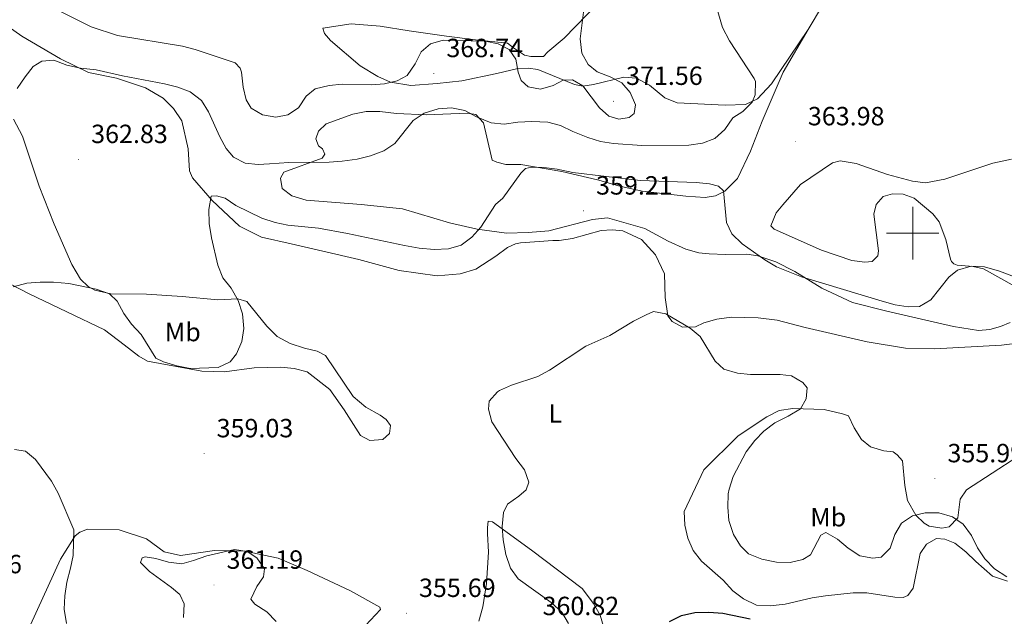
# Model space of a CAD drawing. Units: metres. Extents: x 600085 to 604583, y 4705625 to 4708660.
# Drawn here: x 601660 to 602035, y 4707854 to 4708081 of the extents above; entities that cross this region are included whole.
import ezdxf
from ezdxf.enums import TextEntityAlignment as Align

# ---------------------------------------------------------------- set-up
doc = ezdxf.new("R2010")
doc.units = ezdxf.units.M
doc.header["$MEASUREMENT"] = 0
for name, color, linetype, lineweight in [('Carátula', 7, 'Continuous', 5), ('Level 36', 19, 'Continuous', 40), ('Level 37', 92, 'Continuous', 0), ('Level 4', 36, 'Continuous', 30), ('Level 41', 39, 'Continuous', 0), ('Level 5', 36, 'Continuous', 0), ('Level 63', 7, 'Continuous', 0), ('Level 7', 1, 'Continuous', 0)]:
    doc.layers.add(name, color=color, linetype=linetype, lineweight=lineweight)
doc.styles.add('Arial', font='ARIAL.TTF', dxfattribs={"height": 0.2})

# ---------------------------------------------------------------- blocks, each defined once
blk = doc.blocks.new('5PATER')
at = {"layer": 'Carátula', "linetype": 'Continuous', "lineweight": 5}
h = blk.add_hatch(color=250, dxfattribs=at)
edge = h.paths.add_edge_path()
edge.add_ellipse((0, 0), major_axis=(-1.33, -1.34), ratio=0.999422, start_angle=0, end_angle=360)

msp = doc.modelspace()

# ---------------------------------------------------------------- linework, layer by layer
at = {"layer": 'Level 36', "color": 92, "linetype": 'Continuous', "lineweight": 0}
for points in [[(601960.33, 4708077.51, 364.1), (601971.19, 4708095.85, 364.46), (601992.8, 4708128.21, 367.06), (602001.93, 4708143.38, 369.96)], [(601880.69, 4708087.74, 368.49), (601867.51, 4708074.2, 370.35), (601861.22, 4708069.02, 370.72), (601859.61, 4708067.29, 370.94), (601854.82, 4708067.18, 370.94), (601852.36, 4708067.79, 370.79), (601848.17, 4708070.58, 370.64), (601846, 4708072.34, 370.12), (601833.81, 4708073.6, 370.64), (601822.79, 4708074.99, 370.2), (601808.57, 4708077, 371.31), (601797.55, 4708078.83, 372.43), (601786.52, 4708079.64, 373.17), (601775.76, 4708077.99, 373.84), (601776.33, 4708075.95, 373.84), (601778.63, 4708073.32, 373.02), (601789.88, 4708063.64, 371.39), (601796.67, 4708059.67, 370.72), (601801.45, 4708057.45, 370.35), (601809.13, 4708056.23, 369.46), (601819.16, 4708057.02, 368.34), (601828.61, 4708057.96, 367.82), (601841.84, 4708060.75, 368.49), (601849.85, 4708062.72, 369.83), (601853.77, 4708062.84, 370.2), (601857.54, 4708062.23, 370.35), (601871.43, 4708056.59, 369.6), (601874.62, 4708055.99, 369.46), (601878.69, 4708056.54, 369.46), (601890.19, 4708059.35, 368.86), (601894.98, 4708059.02, 368.64), (601899.89, 4708056.37, 368.64), (601905.81, 4708051.53, 367.97), (601910.44, 4708049.6, 367.89), (601928.73, 4708048.73, 365.44), (601936.43, 4708048.95, 364.92), (601940.95, 4708051.1, 364.62), (601946.37, 4708056.86, 364.4), (601960.33, 4708077.51, 364.1)], [(601652.95, 4708080.84, 366.61), (601661.33, 4708074.92, 365.94), (601675.93, 4708066.35, 364.46), (601686.61, 4708061.11, 364.01), (601697.31, 4708058.93, 364.16), (601708.36, 4708055.3, 364.16), (601715.06, 4708051.36, 363.86), (601719, 4708047.45, 363.34), (601722.1, 4708042.77, 363.04), (601724.57, 4708032.11, 361.85), (601725.05, 4708023.7, 361.11), (601726.17, 4708021.13, 360.66), (601733.65, 4708012.41, 359.84), (601744.08, 4708002.66, 359.1), (601752.39, 4707998.49, 358.8), (601763.69, 4707996.03, 358.36), (601789.4, 4707990, 357.99), (601804.76, 4707985.81, 357.17), (601819.26, 4707983.81, 356.8), (601827.98, 4707984.61, 356.65), (601833.95, 4707986.31, 356.65), (601841.54, 4707991.33, 356.95), (601845.93, 4707994.63, 356.95)], [(601861.66, 4708000.89, 358.96), (601853.81, 4708000.23, 358.81), (601845.53, 4708000.01, 358.81), (601834.36, 4708001.55, 359.55), (601823.93, 4708003.96, 360.96), (601805.97, 4708009.33, 362.15), (601790.29, 4708010.91, 363.12), (601769.4, 4708012.53, 363.42), (601763.89, 4708014.17, 363.49), (601760.28, 4708016.96, 363.57), (601759.59, 4708020.89, 363.64), (601760.91, 4708023.2, 363.94), (601775.48, 4708028.6, 364.53), (601776.51, 4708030.04, 364.83), (601775.65, 4708032.08, 365.13), (601774.07, 4708033.26, 365.28), (601773.07, 4708035.88, 365.5), (601774.11, 4708038.77, 365.65), (601777.04, 4708041.65, 365.72), (601787.09, 4708045.35, 365.87), (601792.18, 4708046.33, 365.87), (601797.41, 4708046.28, 365.87), (601803.79, 4708045.51, 365.5), (601814.97, 4708044.98, 364.53), (601830.8, 4708045.72, 364.01), (601833.85, 4708045.12, 364.01), (601836.87, 4708042.04, 363.94), (601838.13, 4708036.51, 362.6), (601840.09, 4708027.79, 361.71), (601841.83, 4708027.05, 361.11), (601845.31, 4708026.15, 360.67), (601850.97, 4708026.1, 360.59), (601866.63, 4708023.51, 359.62), (601880.11, 4708020.35, 359.33), (601888.66, 4708017.96, 359.18), (601897.21, 4708016, 358.44), (601913.75, 4708014.12, 358.88), (601921.15, 4708013.63, 359.33), (601925.08, 4708014.18, 359.55), (601928.58, 4708016.04, 360), (601933.41, 4708020.79, 360.82), (601938.29, 4708031.21, 361.71), (601942.74, 4708042.64, 363.12), (601950.73, 4708061.31, 363.79), (601960.33, 4708077.51, 364.1)], [(601776.75, 4707953.52, 357.91), (601773.63, 4707955.14, 358.21), (601768.78, 4707956.25, 358.51), (601763.33, 4707958.07, 358.73), (601758.42, 4707960.78, 358.95), (601754.48, 4707964.69, 359.03), (601746.84, 4707973.98, 359.47), (601743.45, 4707975.01, 359.55), (601735.76, 4707974.69, 359.7), (601722.19, 4707975.89, 360.29), (601708.63, 4707976.79, 360.44), (601695.1, 4707976.97, 360.44), (601689.08, 4707978.33, 360.74), (601686.55, 4707979.68, 360.74), (601683.53, 4707982.47, 361.03), (601680.25, 4707988.15, 361.33), (601673.53, 4708003.44, 362.45), (601667.85, 4708017.9, 363.27), (601661.55, 4708036.98, 364.16), (601658.1, 4708043.39, 364.6)], [(602037.59, 4708028.23, 364.53), (602030.46, 4708026.69, 364.09), (602012.26, 4708020.59, 362.67), (602004.84, 4708019.2, 362.38), (601999.91, 4708019.82, 362.3), (601990.49, 4708022.36, 362.6), (601978.47, 4708026.53, 363.34), (601972.38, 4708027.59, 363.34), (601969.47, 4708026.74, 363.34), (601957.35, 4708018.56, 363.04), (601950.61, 4708010.78, 362.45), (601948.12, 4708007.75, 361.78), (601946.04, 4708002.83, 360.96), (601947.34, 4708001.51, 360.67), (601965.28, 4707993.52, 360.52), (601976.87, 4707989.65, 360.15), (601981.8, 4707989.03, 360.07), (601984.56, 4707989.3, 360.37), (601986.76, 4707991.46, 360.67), (601987.06, 4707993.35, 360.82), (601985.29, 4708007.3, 362), (601986.19, 4708010.93, 362.15), (601988.83, 4708013.95, 361.78), (601992.32, 4708014.94, 361.86), (601996.39, 4708014.91, 361.71)], [(601996.39, 4708014.91, 361.71), (602000.59, 4708013.28, 361.63), (602007.65, 4708007.41, 361.34), (602010.1, 4708004.34, 361.34), (602012.66, 4707997.64, 360.22), (602014.34, 4707990.08, 360), (602014.77, 4707989.2, 359.85), (602015.63, 4707988.32, 359.85), (602016.93, 4707987.88, 359.85), (602023.03, 4707987.39, 359.85), (602026.94, 4707986.49, 359.85), (602038.94, 4707979.71, 359.55)], [(602037.09, 4707966.08, 358.58), (602033.45, 4707964.51, 358.44), (602029.37, 4707963.38, 358.36), (602025.01, 4707962.98, 358.36), (602015.58, 4707964.51, 358.66), (602003.41, 4707967.37, 359.33), (601990.22, 4707970.38, 359.55), (601977.18, 4707973.68, 359.33), (601965.46, 4707979.15, 359.33), (601955.2, 4707985.47, 360.15), (601947.97, 4707989.16, 360.44), (601941.16, 4707991.39, 360.22), (601936.95, 4707992.01, 359.85), (601928.82, 4707991.93, 359.62), (601922.58, 4707992.13, 359.18), (601918.66, 4707992.59, 359.1), (601913.73, 4707993.94, 359.03), (601907.08, 4707997.04, 358.88), (601898.11, 4708001.76, 358.58), (601883.92, 4708005.8, 358.29), (601878.25, 4708005.26, 358.36), (601861.66, 4708000.89, 358.96)], [(601845.93, 4707994.63, 356.95), (601848.99, 4707995.91, 356.87), (601850.88, 4707996.33, 356.95), (601858, 4707996.86, 357.25), (601863.23, 4707997.25, 357.25), (601865.55, 4707997.23, 357.02), (601870.64, 4707998.06, 356.8), (601881.55, 4708001.02, 357.02), (601885.77, 4708001.28, 357.1), (601889.83, 4708000.96, 357.02), (601896.92, 4707997.56, 356.43), (601902.25, 4707991.85, 356.28), (601905.67, 4707984.57, 356.06), (601905.89, 4707975.56, 355.54), (601906.85, 4707968.58, 354.94), (601908.58, 4707966.39, 354.94), (601912.48, 4707964.33, 354.87), (601917.42, 4707964.43, 354.94), (601920.62, 4707965.86, 355.02), (601925.57, 4707967.27, 355.16), (601931.1, 4707968.09, 355.31), (601941.26, 4707967.87, 355.31), (601948.51, 4707966.94, 355.31), (601959.09, 4707964.09, 355.76), (601982.72, 4707958.68, 356.2), (601997.22, 4707956.24, 355.91), (602008.25, 4707956, 356.2), (602033.82, 4707957.39, 357.02), (602057.08, 4707960.4, 357.69)], [(601624.33, 4707997.53, 361.78), (601664.13, 4707976.89, 359.1), (601692.75, 4707963.21, 358.88), (601700.25, 4707957.55, 358.95), (601705.8, 4707953.27, 359.62), (601709.07, 4707951.37, 359.7), (601729.73, 4707947.55, 359.99), (601738.32, 4707947.32, 359.92), (601749.6, 4707948.79, 359.77), (601759.77, 4707949.05, 359.1), (601764.88, 4707948.53, 358.95), (601769.73, 4707947.28, 358.8), (601778.43, 4707940.5, 358.58), (601783.83, 4707932.87, 358.21), (601790.04, 4707923.09, 357.69), (601793.61, 4707921.2, 357.17), (601798.54, 4707921.54, 356.87), (601801.07, 4707923.82, 356.72), (601801.52, 4707926.9, 356.72), (601799.83, 4707929.15, 356.57), (601797.58, 4707930.81, 356.65), (601792.08, 4707933.79, 356.8), (601787.26, 4707937.95, 357.02), (601776.75, 4707953.52, 357.91)], [(602039.98, 4707915.11, 355.95), (602020.42, 4707902.34, 355.21), (602018.07, 4707898.87, 355.06), (602017.14, 4707891.77, 354.31), (602013.91, 4707888.31, 354.24), (602011.15, 4707887.75, 354.09), (602006.22, 4707888.51, 354.46), (602004.34, 4707889.69, 354.69), (602001.17, 4707892.77, 354.98), (601998.02, 4707898.31, 355.28), (601997.05, 4707903.98, 355.88), (601996.11, 4707913.43, 356.02), (601994.1, 4707915.77, 356.02), (601992.65, 4707916.79, 356.02), (601989.03, 4707917.26, 356.02), (601983.95, 4707918.75, 355.95), (601980.49, 4707921.54, 355.65), (601977.77, 4707925.92, 355.5), (601975.63, 4707930.58, 355.21), (601973.31, 4707931.33, 354.91), (601966.35, 4707932.98, 354.69), (601954.45, 4707933.37, 354.69), (601949.21, 4707932.54, 354.69), (601944.55, 4707930.11, 354.54), (601933.6, 4707922.93, 353.94), (601920.57, 4707909.97, 353.35), (601913.18, 4707894.2, 352.01), (601913.43, 4707888.97, 351.71), (601914.55, 4707884.03, 351.49), (601916.55, 4707879.36, 351.19), (601919.71, 4707875.27, 351.12), (601927.93, 4707868.09, 351.04), (601931.67, 4707863.99, 351.04), (601935.71, 4707860.91, 351.04), (601940.63, 4707858.55, 350.97), (601945.86, 4707858.21, 350.82), (601951.52, 4707858.89, 350.82), (601961.85, 4707861.28, 350.97), (601966.8, 4707862.11, 350.97), (601977.41, 4707863.19, 351.49), (601982.63, 4707863.15, 351.56), (601993.22, 4707861.61, 351.71), (601996.42, 4707861.44, 351.94), (601998.17, 4707862.15, 352.08), (602000.22, 4707865.04, 352.23), (602002.8, 4707878.23, 353.35), (602005.29, 4707881.7, 353.12), (602009.09, 4707883.84, 353.2), (602012.28, 4707883.67, 353.2), (602016.04, 4707882.05, 353.2), (602020.23, 4707878.82, 353.35), (602023.97, 4707875.16, 353.42), (602030.32, 4707869.59, 354.02), (602036.11, 4707867.65, 354.09)], [(601838.68, 4707878.68, 356.42), (601838.31, 4707885.79, 355.9), (601838.33, 4707888.12, 355.46), (601838.63, 4707890.44, 354.94), (601840.23, 4707890.28, 354.64), (601855.1, 4707879.41, 353.9), (601874.3, 4707864.88, 352.26), (601878.61, 4707859.19, 352.04), (601881.18, 4707854.66, 351.81), (601882.74, 4707849.57, 351.52)], [(601664.54, 4707851.05, 352.7), (601676.03, 4707876.06, 354.12), (601681.58, 4707884.91, 354.64), (601683.34, 4707886.35, 354.94), (601686.25, 4707887.37, 355.16), (601698.3, 4707887.18, 356.65), (601708.66, 4707883.74, 358.06), (601715.45, 4707878.79, 358.65), (601721.64, 4707877.45, 358.88), (601734.51, 4707879.33, 359.03), (601746.11, 4707879.12, 359.55), (601758.71, 4707876.45, 359.4), (601769.81, 4707871.67, 358.5), (601786.25, 4707863.93, 356.65), (601797.41, 4707857.79, 355.53), (601797.67, 4707856.89, 355.53), (601792.01, 4707850.75, 355.23)], [(601834.99, 4707852.42, 355.61), (601836.63, 4707857.93, 355.75), (601838.01, 4707866.77, 355.75), (601838.68, 4707878.68, 356.42)]]:
    msp.add_polyline3d(points, dxfattribs=at)
at = {"layer": 'Level 4', "color": 36, "linetype": 'Continuous', "lineweight": 30}
msp.add_polyline3d([(601907.59, 4707852.36, 350), (601912.11, 4707854.6, 350), (601917.18, 4707855.75, 350), (601922.53, 4707855.9, 350), (601927.88, 4707855.43, 350), (601938.28, 4707853.29, 350)], dxfattribs=at)
at = {"layer": 'Level 5', "color": 36, "linetype": 'Continuous', "lineweight": 0}
for points in [[(601659.52, 4708055.08, 365), (601662.54, 4708059.56, 365), (601665.58, 4708063.47, 365), (601668.85, 4708065.49, 365), (601673.49, 4708065.82, 365), (601678.36, 4708063.98, 365), (601683.64, 4708062.74, 365), (601689.57, 4708062.14, 365), (601699.53, 4708059.88, 365), (601715.56, 4708056.81, 365), (601720.63, 4708055.6, 365), (601725.3, 4708053.81, 365), (601729.65, 4708050.49, 365), (601732.29, 4708046.24, 365), (601736.61, 4708036.67, 365), (601738.97, 4708032.27, 365), (601741.72, 4708028.89, 365), (601746.16, 4708026.67, 365), (601751.13, 4708026.21, 365), (601755.49, 4708026.39, 365), (601762.75, 4708026.91, 365), (601778.15, 4708027.08, 365), (601783.13, 4708027.43, 365), (601788.76, 4708028.15, 365), (601793.85, 4708029.42, 365), (601798.95, 4708031.41, 365), (601803.17, 4708034.1, 365), (601810.08, 4708042.94, 365), (601814.22, 4708045.73, 365), (601819.55, 4708047.33, 365), (601824.68, 4708047.76, 365), (601829.67, 4708046.72, 365), (601834.19, 4708044.34, 365), (601839.69, 4708041.97, 365), (601844.67, 4708041.47, 365), (601849.85, 4708042.3, 365), (601855.15, 4708042.56, 365), (601861.33, 4708042.23, 365), (601866.16, 4708040.93, 365), (601870.76, 4708038.7, 365), (601876.53, 4708036.45, 365), (601881.3, 4708034.96, 365), (601886.25, 4708034.2, 365), (601896.98, 4708033.38, 365), (601914.85, 4708033.53, 365), (601920.08, 4708034.21, 365), (601924.74, 4708036.01, 365), (601928.54, 4708039.51, 365), (601931.63, 4708043.84, 365), (601935.42, 4708046.28, 365), (601938.94, 4708049.82, 365), (601940.12, 4708052.63, 365), (601940.24, 4708057.73, 365), (601939.74, 4708058.88, 365), (601930.33, 4708073.19, 365), (601927.68, 4708078.21, 365), (601923.17, 4708094.01, 365)], [(601673.4, 4708085.59, 370), (601687.69, 4708078.51, 370), (601697.67, 4708075.23, 370), (601722.41, 4708071.11, 370), (601727.25, 4708069.89, 370), (601742.44, 4708064.83, 370), (601744.26, 4708062.85, 370), (601744.83, 4708061.24, 370), (601745.41, 4708055.62, 370), (601746.63, 4708050.77, 370), (601748.49, 4708047.56, 370), (601752.83, 4708045.06, 370), (601757.91, 4708044.15, 370), (601762.41, 4708044.98, 370), (601766.5, 4708047.71, 370), (601769.44, 4708052.19, 370), (601772.78, 4708054.9, 370), (601778.15, 4708056.26, 370), (601783.13, 4708056.72, 370), (601794.12, 4708056.49, 370), (601799.17, 4708056.89, 370), (601804.05, 4708058.01, 370), (601807.84, 4708060.01, 370), (601810.78, 4708064.49, 370), (601813.14, 4708068.97, 370), (601816.66, 4708072.01, 370), (601821.45, 4708073.4, 370), (601837.46, 4708073.12, 370), (601842.35, 4708072.07, 370), (601846.55, 4708069.86, 370), (601849.13, 4708066.21, 370), (601849.96, 4708061.27, 370), (601851.1, 4708058.06, 370), (601853.84, 4708055.72, 370), (601858.46, 4708054.86, 370), (601863.28, 4708056.22, 370), (601867.07, 4708058.22, 370), (601870.71, 4708058.34, 370), (601874.61, 4708056.13, 370), (601880.93, 4708047.66, 370), (601884.54, 4708044.58, 370), (601888.3, 4708043.39, 370), (601892.23, 4708044.08, 370), (601894.13, 4708045.52, 370), (601894.59, 4708048.85, 370), (601892.59, 4708053.52, 370), (601889.43, 4708057.17, 370), (601884.95, 4708059.53, 370), (601880.03, 4708061.46, 370), (601876.56, 4708064.25, 370), (601874.27, 4708068.48, 370), (601873.59, 4708074, 370), (601874.82, 4708084.15, 370)], [(602044.05, 4707981.33, 360), (602033.01, 4707985.54, 360), (602027.31, 4707987.19, 360), (602022.23, 4707987.53, 360), (602016.99, 4707985.97, 360), (602013.77, 4707983.24, 360), (602006.88, 4707974.73, 360), (602002.56, 4707972.19, 360), (601998.29, 4707972.04, 360), (601993.34, 4707972.77, 360), (601988.39, 4707974.12, 360), (601957.72, 4707983.4, 360), (601948.21, 4707987.16, 360), (601943.77, 4707989.89, 360), (601935.17, 4707995.93, 360), (601931.28, 4707999.73, 360), (601929.28, 4708004.1, 360), (601928.07, 4708016.17, 360), (601926.2, 4708017.92, 360), (601922.72, 4708018.83, 360), (601917.74, 4708019.29, 360), (601896.45, 4708020.05, 360), (601870.74, 4708023.06, 360), (601864.83, 4708024.37, 360), (601859.75, 4708024.99, 360), (601855.1, 4708025.18, 360), (601852.77, 4708024.61, 360), (601851.02, 4708022.89, 360), (601844.13, 4708013.4, 360), (601841.4, 4708010.9, 360), (601835.77, 4708002.33, 360), (601832.43, 4707998.45, 360), (601828.35, 4707995.42, 360), (601823.53, 4707994.1, 360), (601818.02, 4707993.87, 360), (601812.33, 4707994.37, 360), (601806.76, 4707995.31, 360), (601785.06, 4707999.96, 360), (601774.07, 4708001.99, 360), (601762.46, 4708003.1, 360), (601757.55, 4708004.08, 360), (601752.54, 4708005.77, 360), (601747.53, 4708008.11, 360), (601742.7, 4708010.52, 360), (601738.57, 4708013.35, 360), (601735.33, 4708014.23, 360), (601733.3, 4708014.15, 360), (601732.35, 4708009.02, 360), (601732.56, 4708003.65, 360), (601733.36, 4707998.3, 360), (601735.83, 4707987.88, 360), (601737.7, 4707983.03, 360), (601740.82, 4707979.12, 360), (601743.49, 4707974.43, 360), (601745.16, 4707969.31, 360), (601745.64, 4707963.75, 360), (601744.99, 4707958.79, 360), (601742.85, 4707954.19, 360), (601740.48, 4707951.05, 360), (601735.93, 4707948.97, 360), (601725.34, 4707948.54, 360), (601720.21, 4707949.5, 360), (601715.2, 4707951.04, 360), (601712.24, 4707952.52, 360), (601706.64, 4707961.45, 360), (601702.97, 4707965.41, 360), (601700.06, 4707969.48, 360), (601697.55, 4707974.17, 360), (601694.67, 4707976.96, 360), (601689.51, 4707978.79, 360), (601679.1, 4707980.84, 360), (601673.32, 4707981.36, 360), (601668.23, 4707981.42, 360), (601663.17, 4707981.06, 360), (601658.03, 4707979.59, 360)], [(602035.79, 4707869.29, 355), (602031.16, 4707872.38, 355), (602027.42, 4707876.18, 355), (602024.71, 4707880.39, 355), (602022.41, 4707885.08, 355), (602019.25, 4707889.32, 355), (602015.11, 4707892.11, 355), (602009.95, 4707893.59, 355), (602004.76, 4707893.65, 355), (601999.89, 4707892.55, 355), (601995.7, 4707889.69, 355), (601993.22, 4707885.46, 355), (601991.44, 4707880.25, 355), (601988.07, 4707876.79, 355), (601984.87, 4707876.38, 355), (601979.97, 4707877.3, 355), (601975.47, 4707880.23, 355), (601971.43, 4707883.61, 355), (601966.95, 4707886.11, 355), (601965.05, 4707885.11, 355), (601961.21, 4707877.73, 355), (601958.29, 4707875.87, 355), (601953.41, 4707874.76, 355), (601948.2, 4707874.89, 355), (601942.61, 4707876, 355), (601937.55, 4707878.07, 355), (601934.52, 4707881.14, 355), (601931.91, 4707885.4, 355), (601930.11, 4707890.71, 355), (601929.7, 4707895.75, 355), (601929.9, 4707900.84, 355), (601930.19, 4707902.67, 355), (601931.77, 4707907.42, 355), (601936.7, 4707916.85, 355), (601939.93, 4707921.18, 355), (601943.41, 4707924.77, 355), (601947.62, 4707927.88, 355), (601952.64, 4707930.37, 355), (601957.31, 4707933.24, 355), (601959.51, 4707936.99, 355), (601959.84, 4707941.2, 355), (601958.26, 4707943.25, 355), (601953.92, 4707945.75, 355), (601949.57, 4707946.22, 355), (601938.39, 4707946.31, 355), (601933.41, 4707946.74, 355), (601928.25, 4707948.28, 355), (601924.93, 4707951.36, 355), (601919.19, 4707960.7, 355), (601915.35, 4707963.9, 355), (601906.19, 4707969.37, 355), (601901.41, 4707970.28, 355), (601898.64, 4707969, 355), (601893.83, 4707966.57, 355), (601884.92, 4707961.12, 355), (601875.77, 4707957.08, 355), (601861.87, 4707947.95, 355)], [(601861.87, 4707947.95, 355), (601857.48, 4707945.55, 355), (601847.45, 4707942.26, 355), (601842.94, 4707940.14, 355), (601842.2, 4707939.68, 355), (601838.98, 4707936.08, 355), (601838.66, 4707933.03, 355), (601839.93, 4707928.23, 355), (601849.11, 4707914.36, 355), (601852.42, 4707909.98, 355), (601854.11, 4707905.25, 355), (601853.08, 4707902.42, 355), (601850.31, 4707899.97, 355), (601845.92, 4707896.96, 355), (601844.45, 4707893.78, 355), (601843.97, 4707888.41, 355), (601844.29, 4707883.42, 355), (601845.33, 4707877.8, 355), (601847.03, 4707872.56, 355), (601849.97, 4707868.51, 355), (601862.61, 4707859.51, 355), (601866.65, 4707855.84, 355), (601869.19, 4707851.55, 355)], [(601678.22, 4707851.5, 355), (601677.4, 4707857.04, 355), (601677.6, 4707862.03, 355), (601678.36, 4707867.23, 355), (601679.83, 4707872.55, 355), (601680.78, 4707877.46, 355), (601680.99, 4707887.14, 355), (601675.04, 4707901.15, 355), (601672.53, 4707905.7, 355), (601666.53, 4707913.89, 355), (601662.62, 4707917.07, 355), (601658.52, 4707917.78, 355)], [(601722.77, 4707853.78, 360), (601722.99, 4707859.02, 360), (601721.39, 4707862.59, 360), (601718.23, 4707865.23, 360), (601709.85, 4707871.29, 360), (601706.36, 4707874.78, 360), (601707.02, 4707876.55, 360), (601708.17, 4707876.89, 360), (601712.26, 4707876.33, 360), (601717.11, 4707874.92, 360), (601722.07, 4707874.25, 360), (601726.55, 4707875.45, 360), (601731.56, 4707877.25, 360), (601742.08, 4707879.71, 360), (601747.01, 4707878.91, 360), (601750.64, 4707876.57, 360), (601753.57, 4707872.33, 360), (601753.11, 4707869.25, 360), (601750.64, 4707865.66, 360), (601748.37, 4707860.77, 360), (601749.9, 4707858.95, 360), (601754.38, 4707855.93, 360), (601757.93, 4707852.34, 360)]]:
    msp.add_polyline3d(points, dxfattribs=at)
at = {"layer": 'Level 63', "linetype": 'Continuous', "lineweight": 0}
for points in [[(602000.01, 4707990), (602000.01, 4708010)], [(601990.01, 4708000), (602010.01, 4708000)]]:
    msp.add_lwpolyline(points, dxfattribs=at)

# ---------------------------------------------------------------- block references
at = {"layer": 'Level 7', "color": 19, "linetype": 'Continuous', "lineweight": 0, "xscale": 0.09999983015004542, "yscale": 0.09999983015004542}
for p in [(601817.93, 4708060.8, 368.74), (601886.25, 4708050.23, 371.57), (601955.39, 4708034.86, 363.98), (601682.85, 4708028.11, 362.83), (601874.9, 4708008.52, 359.22), (601730.57, 4707916.18, 359.04), (602008.46, 4707906.68, 355.99), (601734.34, 4707866.17, 361.2), (601807.5, 4707855.44, 355.69)]:
    msp.add_blockref('5PATER', p, dxfattribs=at)

# ---------------------------------------------------------------- texts
at = {"layer": 'Level 37', "color": 92, "linetype": 'Continuous', "lineweight": 0, "style": 'Arial'}
for s, p in [('Mb', (601722.49, 4707962.42, 360.14)), ('L', (601864.12, 4707931.44, 354.6)), ('Mb', (601967.9, 4707891.97, 355.13))]:
    msp.add_text(s, height=7, dxfattribs=at).set_placement(p, align=Align.MIDDLE_CENTER)
at = {"layer": 'Level 41', "color": 19, "linetype": 'Continuous', "lineweight": 0, "style": 'Arial'}
for s, p in [('368.74', (601822.71, 4708064.8, 368.74)), ('371.56', (601891.02, 4708054.23, 371.57)), ('363.98', (601960.16, 4708038.86, 363.98)), ('362.83', (601687.63, 4708032.11, 362.83)), ('359.21', (601879.62, 4708012.52, 359.22)), ('359.03', (601735.34, 4707920.18, 359.04)), ('355.99', (602013.23, 4707910.68, 355.99)), ('352.26', (601632.16, 4707868.46, 352.27)), ('361.19', (601739.11, 4707870.17, 361.2)), ('355.69', (601812.28, 4707859.44, 355.69)), ('360.82', (601859.27, 4707852.53, 360.82))]:
    msp.add_text(s, height=7, dxfattribs=at).set_placement(p, align=Align.BOTTOM_LEFT)

doc.saveas('drawing.dxf')
